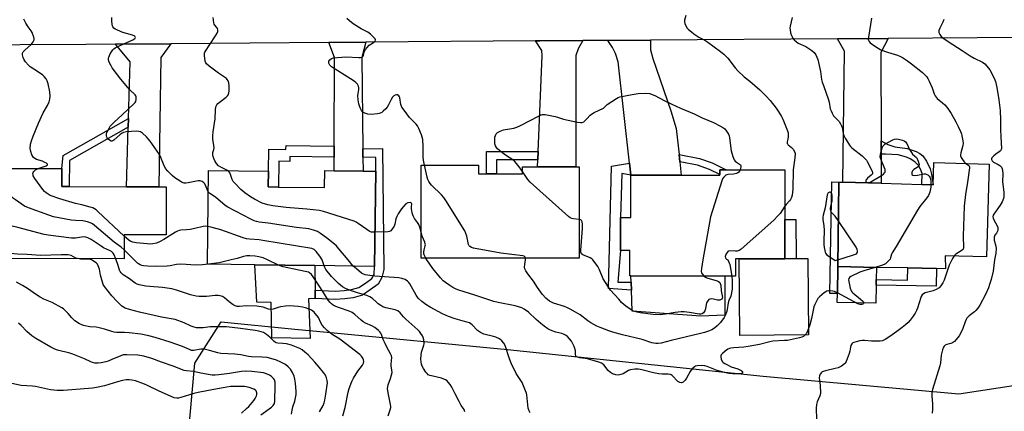
# Model space of a CAD drawing. Units: inches. Extents: x 1303761 to 1309761, y 501450 to 505450.
# Drawn here: x 1306714 to 1307187, y 503927 to 504115 of the extents above; entities that cross this region are included whole.
import ezdxf

# ---------------------------------------------------------------- set-up
doc = ezdxf.new("R2010")
doc.units = ezdxf.units.IN
doc.header["$MEASUREMENT"] = 0
for name, color, linetype in [('BLDG-Footprint', 5, 'Continuous'), ('CULTRL-Pad', 6, 'Continuous'), ('NTRL-Trees', 3, 'Continuous'), ('TRANS-Driveway', 251, 'Continuous'), ('TRANS-Non Street Sidewalk', 7, 'Continuous'), ('TRANS-Road', 130, 'Continuous'), ('Undefined', 1, 'Continuous')]:
    doc.layers.add(name, color=color, linetype=linetype)

msp = doc.modelspace()

# ---------------------------------------------------------------- linework, layer by layer
at = {"layer": 'BLDG-Footprint'}
for points, elevation in [([(1306784.45, 504035.12), (1306784.39, 504011.97), (1306764.32, 504012.03), (1306764.29, 504000.52), (1306704.26, 504000.69), (1306704.38, 504044.01), (1306734.28, 504043.93), (1306734.26, 504035.26), (1306737.76, 504035.25), (1306765.35, 504035.17), (1306780.89, 504035.13)], 374.97), ([(1306838.41, 504035.04), (1306860.63, 504034.76), (1306860.74, 504042.96), (1306865.27, 504042.9), (1306879.1, 504042.72), (1306885.24, 504042.64), (1306884.66, 503996.88), (1306855.87, 503997.25), (1306827.02, 503997.62), (1306804.27, 503997.91), (1306804.84, 504043.06), (1306833.59, 504042.7), (1306833.5, 504035.1)], 379.64), ([(1306934.58, 504045.51), (1306934.58, 504041.44), (1306938.45, 504041.44), (1306943.25, 504041.44), (1306955.8, 504041.45), (1306955.8, 504044.7), (1306963.05, 504044.7), (1306981.44, 504044.71), (1306983.03, 504044.71), (1306983.04, 504000.86), (1306906.99, 504000.84), (1306906.98, 504045.51)], 383.06), ([(1307081.95, 504043.25), (1307081.88, 504000.58), (1307081.88, 504000.5), (1307071.92, 504000.51), (1307058.15, 504000.53), (1307058.14, 503992.18), (1307053.03, 503992.18), (1307007.94, 503992.26), (1307007.35, 503992.26), (1307007.37, 504004.57), (1307002.83, 504004.58), (1307002.85, 504020.39), (1307007.8, 504020.39), (1307007.83, 504040.75), (1307032.02, 504040.71), (1307050.65, 504040.68), (1307050.65, 504041.05), (1307050.65, 504043.3), (1307053.76, 504043.3)], 384.15), ([(1307180.23, 504046.1), (1307178.97, 504001.45), (1307159.07, 504002.02), (1307159.15, 503995.77), (1307154.81, 503995.85), (1307141.09, 503996.11), (1307126.02, 503996.4), (1307107.43, 503996.75), (1307107.84, 504037.43), (1307109.78, 504037.38), (1307128.29, 504036.85), (1307147.74, 504036.3), (1307153.26, 504036.14), (1307153.56, 504046.85)], 379.09)]:
    msp.add_lwpolyline(points, close=True, dxfattribs=dict(at, elevation=elevation))
at = {"layer": 'CULTRL-Pad'}
for points in [[(1307093.02, 504000.65), (1307093.26, 503963.94), (1307060.27, 503963.72), (1307060.03, 504000.43), (1307071.92, 504000.51), (1307081.88, 504000.5), (1307081.88, 504000.58), (1307087.45, 504000.62)], [(1306852.86, 503981.3), (1306853.63, 503962.12), (1306835.2, 503962.48), (1306834.92, 503979.44), (1306828.08, 503979.63), (1306827.01, 503997.62), (1306855.87, 503997.25), (1306856.07, 503985.47), (1306856.13, 503981.43)], [(1307125.86, 503987.84), (1307125.69, 503979.23), (1307107.11, 503979.58), (1307107.18, 503983.8), (1307107.43, 503996.75), (1307126.02, 503996.4), (1307125.91, 503990.6)], [(1307053.07, 503973.48), (1307041.47, 503972.98), (1307008.46, 503975.29), (1307008.15, 503985.46), (1307008.03, 503989.3), (1307007.94, 503992.26), (1307053.02, 503992.18)]]:
    msp.add_lwpolyline(points, close=True, dxfattribs=at)
at = {"layer": 'NTRL-Trees'}
msp.add_lwpolyline([(1307248.99, 503887.37), (1307181.49, 503886.09), (1307128.97, 503885.11), (1307069.3, 503884), (1307003.65, 503882.77), (1306955.41, 503881.87), (1306808.7, 503881.15), (1306793.65, 503898.49), (1306798.3, 503950.39), (1306810.85, 503970.15), (1306846.34, 503966.76), (1306861.84, 503965.27), (1306948.53, 503956.98), (1307071.52, 503944.02), (1307165.66, 503935.61), (1307212.81, 503942.85)], dxfattribs=at)
at = {"layer": 'TRANS-Driveway'}
for points in [[(1306878.99, 504053.47), (1306879.03, 504049.37), (1306879.1, 504042.72), (1306865.27, 504042.9), (1306865.29, 504049.41), (1306865.3, 504054.68), (1306865.45, 504097.36), (1306862.65, 504104.53), (1306880.44, 504104.67), (1306878.52, 504097.38)], [(1306963.19, 504048.08), (1306963.36, 504052.08), (1306965.3, 504098.06), (1306965.07, 504100.65), (1306962.02, 504105.3), (1306964.16, 504105.31), (1306984.73, 504105.46), (1306982.48, 504101.52), (1306981.35, 504098.32), (1306981.44, 504044.71), (1306963.05, 504044.7)], [(1307031.05, 504050.66), (1307031.39, 504047.15), (1307032.02, 504040.71), (1307007.83, 504040.75), (1307007.2, 504046.46), (1307001.79, 504095.29), (1307000.47, 504099.21), (1306999.14, 504102.06), (1306996.86, 504105.54), (1307017.38, 504105.68), (1307017.35, 504101), (1307018.4, 504096.8), (1307027.12, 504071.61), (1307029.62, 504063.22), (1307030.39, 504057.53)], [(1307128.25, 504057.3), (1307128.26, 504050.85), (1307128.29, 504036.85), (1307109.78, 504037.38), (1307110.56, 504100.35), (1307107.27, 504106.31), (1307131.54, 504106.47), (1307128.16, 504099.77)], [(1306766.2, 504063.86), (1306766.32, 504068), (1306767.13, 504095.23), (1306760.08, 504103.73), (1306786.62, 504103.94), (1306781.88, 504097.27), (1306780.89, 504035.13), (1306765.35, 504035.17)]]:
    msp.add_lwpolyline(points, close=True, dxfattribs=at)
at = {"layer": 'TRANS-Non Street Sidewalk'}
for points in [[(1306766.2, 504063.86), (1306737.98, 504047.82), (1306737.76, 504035.25), (1306734.26, 504035.26), (1306734.28, 504043.93), (1306734.92, 504050.13), (1306766.32, 504068)], [(1307128.26, 504050.85), (1307128.25, 504057.3), (1307131.46, 504055.42), (1307134.81, 504054.36), (1307140.78, 504053.48), (1307145.07, 504052.14), (1307146.78, 504051.21), (1307148.32, 504050.06), (1307150.07, 504047.53), (1307151.82, 504043.78), (1307152.47, 504041.27), (1307153.26, 504036.14), (1307147.74, 504036.3), (1307147.91, 504041.54), (1307147.12, 504043.68), (1307146.27, 504045.37), (1307144.44, 504047.14), (1307142.25, 504048.61), (1307140.48, 504049.38), (1307136.43, 504050.44), (1307130.36, 504050.84)], [(1306865.3, 504054.68), (1306865.29, 504049.41), (1306843.91, 504049.68), (1306843.88, 504047.35), (1306838.57, 504047.42), (1306838.41, 504035.04), (1306833.5, 504035.1), (1306833.6, 504042.7), (1306833.73, 504053.17), (1306842.06, 504053.07), (1306842.08, 504054.98)], [(1306879.03, 504049.37), (1306878.99, 504053.47), (1306888.43, 504053.57), (1306889.05, 503995.33), (1306888.22, 503991.55), (1306886.42, 503988.36), (1306882.61, 503985.54), (1306878.8, 503983.08), (1306874.41, 503981.81), (1306870.38, 503981.24), (1306865.76, 503980.92), (1306856.13, 503981.43), (1306856.07, 503985.47), (1306865.72, 503984.95), (1306869.96, 503985.25), (1306873.57, 503985.75), (1306877.11, 503986.78), (1306880.32, 503988.86), (1306883.34, 503991.09), (1306884.42, 503993), (1306884.66, 503996.88), (1306885.24, 504042.64), (1306885.33, 504049.29)], [(1306963.19, 504048.08), (1306943.25, 504048.08), (1306943.25, 504041.44), (1306938.45, 504041.44), (1306938.44, 504052.08), (1306963.36, 504052.08)], [(1307031.39, 504047.15), (1307031.05, 504050.66), (1307040.85, 504048.8), (1307047.04, 504046.59), (1307053.76, 504043.3), (1307050.65, 504043.3), (1307050.65, 504041.05), (1307045.72, 504043.47), (1307039.96, 504045.52)], [(1307007.83, 504040.75), (1307003.48, 504041.54), (1307002.85, 504020.39), (1307002.83, 504004.58), (1307001.64, 503989.31), (1307008.03, 503989.3), (1307008.15, 503985.46), (1306997.15, 503986.18), (1306998.64, 504045.13), (1307007.2, 504046.46)], [(1307107.43, 503996.75), (1307107.18, 503983.8), (1307103.5, 503983.87), (1307104.52, 504037.5), (1307107.84, 504037.43)], [(1307087.45, 504000.62), (1307081.88, 504000.58), (1307081.91, 504019.41), (1307087.18, 504019.4)], [(1307154.81, 503995.85), (1307154.65, 503987.3), (1307125.86, 503987.84), (1307125.91, 503990.6), (1307140.98, 503990.31), (1307141.09, 503996.11)]]:
    msp.add_lwpolyline(points, close=True, dxfattribs=at)
at = {"layer": 'TRANS-Road'}
msp.add_lwpolyline([(1307205.63, 504106.95), (1307174.36, 504106.77), (1307131.54, 504106.47), (1307107.27, 504106.31), (1307017.38, 504105.68), (1306996.86, 504105.54), (1306984.73, 504105.46), (1306964.16, 504105.31), (1306962.02, 504105.3), (1306880.44, 504104.67), (1306862.65, 504104.53), (1306786.62, 504103.94), (1306760.08, 504103.73), (1306745.82, 504103.62), (1306682.33, 504103.18), (1306661.45, 504103.03), (1306576.99, 504102.44), (1306554.32, 504102.28), (1306517.52, 504102.03), (1306466.54, 504101.1), (1306445.88, 504100.72), (1306361.69, 504099.19), (1306362.76, 504124.88)], dxfattribs=at)
at = {"layer": 'Undefined'}
for p, q in [((1306760.43, 504000, 372), (1306760.25, 504000.53, 372)), ((1306838.41, 503997.47, 374), (1306833.22, 504000, 374)), ((1306860.38, 503997.19, 376), (1306859.46, 504000, 376)), ((1306874.37, 503997.02, 378), (1306871.89, 504000, 378)), ((1306909.78, 504000, 380), (1306909.31, 504000.84, 380)), ((1306957.2, 504000, 382), (1306957.23, 504000.85, 382)), ((1307107.14, 504000, 380), (1307107.47, 504000.1, 380))]:
    msp.add_line(p, q, dxfattribs=at)
for points, elevation in [([(1306722.83, 504043.96), (1306726.75, 504045.28), (1306727.3, 504045.6), (1306727.39, 504045.73), (1306727.37, 504046.01), (1306726.91, 504046.47), (1306726.18, 504046.89), (1306724.95, 504047.42), (1306722.16, 504048.32), (1306721.24, 504048.82), (1306720.65, 504049.31), (1306719.9, 504050.48), (1306719.3, 504052.09), (1306719.12, 504053.55), (1306719.27, 504055.6), (1306719.71, 504057.29), (1306720.45, 504059.5), (1306723, 504065.8), (1306725.27, 504070.67), (1306727.36, 504074.16), (1306728.2, 504075.93), (1306728.58, 504077.27), (1306728.64, 504078.72), (1306728.47, 504080.74), (1306727.68, 504084.68), (1306727.27, 504086.04), (1306726.7, 504087.05), (1306725.84, 504088.23), (1306725.02, 504089.06), (1306720.75, 504091.71), (1306719.11, 504092.84), (1306718.26, 504093.57), (1306716.85, 504095.27), (1306716.18, 504096.25), (1306715.73, 504097.28), (1306715.4, 504098.63), (1306715.38, 504099.4), (1306715.66, 504100.08), (1306716.41, 504100.88), (1306719.46, 504103.57), (1306720.49, 504104.85), (1306720.92, 504105.77), (1306720.93, 504106.3), (1306720.77, 504107.12), (1306719.97, 504109.34), (1306719.55, 504110.06), (1306718.07, 504112.08), (1306716.99, 504113.87), (1306716.01, 504115.7)], 376), ([(1306804.71, 504032.72), (1306804.32, 504033.45), (1306803.57, 504035.49), (1306803.08, 504036.49), (1306802.59, 504037.11), (1306801.77, 504037.67), (1306800.79, 504037.94), (1306799.76, 504038), (1306798.95, 504037.89), (1306795.09, 504037.04), (1306793.97, 504036.9), (1306793.16, 504036.96), (1306792.15, 504037.29), (1306791.19, 504037.81), (1306788.66, 504039.52), (1306787.34, 504040.55), (1306785.28, 504042.58), (1306784.2, 504043.92), (1306783.09, 504045.95), (1306781.9, 504049.3), (1306781.2, 504050.75), (1306776.75, 504057.1), (1306775.83, 504058.27), (1306775.02, 504059.12), (1306773.08, 504060.92), (1306772.16, 504061.57), (1306771.37, 504061.8), (1306770.21, 504061.82), (1306765.43, 504061.51), (1306763.99, 504061.26), (1306763.26, 504060.92), (1306762.35, 504060.32), (1306759.27, 504057.51), (1306758.82, 504057.21), (1306758.36, 504057.07), (1306757.92, 504057.15), (1306757.25, 504057.51), (1306756.61, 504058.02), (1306756.08, 504058.62), (1306755.86, 504059.08), (1306755.78, 504059.59), (1306755.78, 504060.39), (1306755.92, 504061.19), (1306756.64, 504062.77), (1306757.56, 504064.25), (1306758.43, 504065.31), (1306759.38, 504066.29), (1306763.3, 504069.71), (1306768.96, 504075.09), (1306769.54, 504075.75), (1306769.84, 504076.23), (1306770.09, 504077.31), (1306770.02, 504078.41), (1306769.82, 504078.9), (1306769.5, 504079.35), (1306767.02, 504081.84), (1306766.06, 504082.93), (1306762.72, 504086.93), (1306758.51, 504092.27), (1306757.95, 504093.26), (1306757.21, 504094.81), (1306756.9, 504095.59), (1306756.7, 504096.37), (1306756.71, 504096.89), (1306756.85, 504097.42), (1306757.57, 504099.01), (1306758.43, 504100.55), (1306758.77, 504101), (1306759.3, 504101.51), (1306759.91, 504101.93), (1306760.93, 504102.47), (1306768.49, 504105.84), (1306769.4, 504106.42), (1306769.55, 504106.59), (1306769.67, 504106.93), (1306769.58, 504107.26), (1306769.32, 504107.55), (1306768.28, 504108.13), (1306763.58, 504109.41), (1306762.52, 504109.81), (1306760.72, 504110.63), (1306759.98, 504111.02), (1306759.33, 504111.48), (1306758.84, 504112.02), (1306758.61, 504112.48), (1306758.44, 504113.31), (1306758.33, 504114.8), (1306758.26, 504116.59)], 378), ([(1306813.89, 504042.95), (1306810.65, 504044.52), (1306809.59, 504045.22), (1306808.68, 504046.36), (1306807.9, 504047.64), (1306807.39, 504048.7), (1306807, 504049.76), (1306806.84, 504050.58), (1306806.94, 504051.56), (1306807.38, 504053.06), (1306807.5, 504053.84), (1306807.42, 504054.97), (1306806.93, 504058.12), (1306806.9, 504059.57), (1306807.08, 504061.61), (1306808.02, 504067.82), (1306808.19, 504072.15), (1306808.38, 504073.53), (1306808.79, 504074.5), (1306809.3, 504075.15), (1306813.24, 504078.21), (1306813.86, 504078.82), (1306814.34, 504079.51), (1306814.63, 504080.28), (1306814.72, 504081.11), (1306814.67, 504083.74), (1306814.55, 504085.17), (1306814.22, 504086.17), (1306813.78, 504086.78), (1306813.38, 504087.16), (1306809.65, 504089.75), (1306805.16, 504093.18), (1306803.84, 504094.32), (1306803.51, 504094.76), (1306803.24, 504095.51), (1306802.9, 504098.32), (1306802.93, 504099.42), (1306803.07, 504099.94), (1306803.32, 504100.44), (1306805.5, 504103.54), (1306808.24, 504107.8), (1306809, 504109.06), (1306809.32, 504109.82), (1306809.36, 504110.57), (1306809.15, 504111.27), (1306808.88, 504111.71), (1306807.83, 504112.92), (1306807.57, 504113.4), (1306807.4, 504113.94), (1306807.01, 504116.59)], 380), ([(1306908.71, 504045.51), (1306908.24, 504047.97), (1306908.05, 504049.43), (1306907.98, 504054.59), (1306907.8, 504057.84), (1306907.6, 504058.99), (1306907.23, 504060.11), (1306906.01, 504063.13), (1306905.34, 504064.43), (1306904.58, 504065.33), (1306902.22, 504067.61), (1306901.43, 504068.46), (1306898.81, 504071.97), (1306897.84, 504073.42), (1306897.59, 504073.93), (1306897.34, 504074.73), (1306896.77, 504077.95), (1306896.58, 504078.41), (1306896.28, 504078.84), (1306895.71, 504079.31), (1306895.27, 504079.43), (1306894.55, 504079.27), (1306893.87, 504078.84), (1306893.3, 504078.17), (1306892.63, 504077.16), (1306891.36, 504074.49), (1306890.76, 504073.51), (1306890, 504072.67), (1306888.75, 504071.48), (1306888.1, 504070.93), (1306887.4, 504070.5), (1306886.86, 504070.31), (1306886, 504070.16), (1306883.02, 504069.91), (1306881.39, 504070.03), (1306880.05, 504070.47), (1306878.86, 504071.18), (1306878.33, 504071.82), (1306877.72, 504073.14), (1306877.05, 504075.1), (1306876.74, 504076.99), (1306876.62, 504078.87), (1306876.7, 504080), (1306877.02, 504081.96), (1306877.06, 504082.78), (1306876.89, 504083.52), (1306876.39, 504084.42), (1306875.69, 504085.22), (1306874.77, 504085.91), (1306863.96, 504092.87), (1306863.15, 504093.63), (1306862.73, 504094.6), (1306862.66, 504095.11), (1306862.71, 504095.6), (1306863.08, 504096.22), (1306863.89, 504096.85), (1306864.97, 504097.15), (1306870.76, 504097.7), (1306877.08, 504097.33), (1306877.93, 504097.35), (1306878.68, 504097.51), (1306878.89, 504097.62), (1306879.21, 504097.97), (1306879.39, 504098.41), (1306879.73, 504099.95), (1306879.93, 504100.47), (1306880.36, 504101.22), (1306881.05, 504102.16), (1306882.07, 504103.17), (1306884.17, 504104.52), (1306884.89, 504105.2), (1306885.13, 504105.74), (1306884.89, 504106.34), (1306884.15, 504107.16), (1306882.63, 504108.56), (1306881.46, 504109.43), (1306878.13, 504111.06), (1306874.35, 504113.46), (1306872.6, 504114.92), (1306871.39, 504116.08)], 382), ([(1307034.27, 504117.52), (1307033.75, 504115.24), (1307033.71, 504114.42), (1307033.82, 504113.61), (1307034.26, 504112.57), (1307035.03, 504111.36), (1307035.64, 504110.74), (1307036.98, 504109.62), (1307038.14, 504108.74), (1307040.58, 504107.16), (1307043.46, 504105.6), (1307044.95, 504104.67), (1307051.05, 504100.26), (1307052.61, 504098.98), (1307054.49, 504097), (1307058.05, 504092.35), (1307059.39, 504090.85), (1307062.36, 504088.03), (1307065.07, 504085.88), (1307069.96, 504081.72), (1307072.75, 504078.9), (1307074.86, 504076.56), (1307077.79, 504072.99), (1307078.78, 504071.54), (1307080.26, 504068.93), (1307080.92, 504067.61), (1307082.62, 504063.59), (1307083.26, 504061.98), (1307083.49, 504061.15), (1307083.57, 504060.33), (1307083.56, 504059.21), (1307083.42, 504058.11), (1307083.09, 504056.76), (1307083.12, 504056.03), (1307083.3, 504055.62), (1307083.58, 504055.25), (1307085.18, 504054.07), (1307085.93, 504053.3), (1307086.61, 504052.17), (1307086.77, 504051.68), (1307086.84, 504051.14), (1307086.7, 504049.14), (1307085.9, 504043.33), (1307085.81, 504034.08), (1307085.51, 504031.11), (1307085.19, 504030.01), (1307084.66, 504029.07), (1307084.15, 504028.39), (1307082.58, 504026.64), (1307081.92, 504025.76)], 382), ([(1307085.48, 504116.56), (1307084.46, 504112.31), (1307084.37, 504111.45), (1307084.42, 504110.61), (1307084.68, 504109.22), (1307085.06, 504107.86), (1307085.73, 504106.59), (1307086.44, 504105.74), (1307087.48, 504104.86), (1307088.38, 504104.23), (1307091.95, 504102.53), (1307094.98, 504100.69), (1307096.06, 504099.78), (1307096.8, 504098.58), (1307097.73, 504096.41), (1307098.15, 504094.98), (1307099.05, 504090.6), (1307099.63, 504086.8), (1307099.93, 504085.49), (1307100.44, 504083.89), (1307102.94, 504076.96), (1307103.22, 504075.82), (1307103.8, 504072.71), (1307104.17, 504071.61), (1307104.63, 504070.54), (1307105.36, 504069.3), (1307107.98, 504066.51), (1307108.77, 504065.37), (1307109.23, 504064.41), (1307109.48, 504063.63), (1307109.94, 504060.85), (1307110.25, 504059.77), (1307110.94, 504058.47), (1307112.98, 504055.19), (1307113.52, 504054.5), (1307114.15, 504053.88), (1307119.11, 504050.03), (1307120.63, 504048.67), (1307121.15, 504047.98), (1307121.59, 504047.24), (1307123.96, 504042.58), (1307124.13, 504041.86), (1307124.04, 504041.42), (1307123.4, 504040.66), (1307121.66, 504039.23), (1307121.13, 504038.7), (1307120.9, 504038.3), (1307120.82, 504037.88), (1307120.99, 504037.36), (1307121.28, 504037.15), (1307121.83, 504037.05), (1307122.46, 504037.16), (1307123.26, 504037.49), (1307128.46, 504040.5), (1307129.36, 504041.2), (1307129.89, 504041.79), (1307130.11, 504042.23), (1307130.2, 504042.7), (1307130.11, 504043.48), (1307129.72, 504044.57), (1307128.19, 504048.1), (1307127.81, 504049.47), (1307127.95, 504050.85), (1307128.73, 504053.91), (1307129.2, 504054.88), (1307130.03, 504055.6), (1307133.85, 504057.75), (1307134.63, 504058.09), (1307135.43, 504058.24), (1307136.55, 504058.09), (1307138.52, 504057.55), (1307139.33, 504057.25), (1307140, 504056.82), (1307140.61, 504056), (1307141.92, 504053.13), (1307142.77, 504051.58), (1307143.31, 504050.9), (1307145.18, 504049.18), (1307145.76, 504048.28), (1307146.09, 504047.46), (1307146.41, 504046.33), (1307146.48, 504045.8), (1307146.42, 504045.3), (1307146.18, 504044.9), (1307145.62, 504044.38), (1307143.91, 504043.39), (1307143.35, 504042.9), (1307143.1, 504042.45), (1307142.97, 504041.96), (1307142.95, 504041.47), (1307143.07, 504041.05), (1307143.43, 504040.75), (1307144.35, 504040.6), (1307145.65, 504040.75), (1307148.74, 504041.37), (1307149.54, 504041.38), (1307150.27, 504041.13), (1307150.69, 504040.83), (1307151.25, 504040.28), (1307151.82, 504039.41), (1307152.08, 504038.28), (1307152.17, 504036.17)], 380), ([(1307123.67, 504116.28), (1307122.08, 504107.1), (1307122.06, 504105.99), (1307122.4, 504105.01), (1307122.89, 504104.37), (1307123.55, 504103.83), (1307126.75, 504101.8), (1307128.01, 504101.08), (1307131.3, 504099.85), (1307136.17, 504098.36), (1307137.53, 504097.8), (1307138.54, 504097.25), (1307140.96, 504095.71), (1307142.83, 504094.35), (1307148.06, 504090.09), (1307149.6, 504088.7), (1307150.17, 504088.08), (1307150.75, 504087.24), (1307151.39, 504085.95), (1307152.72, 504082.74), (1307153.72, 504079.81), (1307154.18, 504078.83), (1307154.62, 504078.21), (1307155.2, 504077.6), (1307157.75, 504075.53), (1307158.81, 504074.54), (1307159.8, 504073.5), (1307160.67, 504072.36), (1307161.91, 504070.43), (1307164.12, 504066.39), (1307165.32, 504064.09), (1307166.42, 504061.75), (1307166.84, 504060.68), (1307167.11, 504059.57), (1307167.52, 504057.31), (1307167.64, 504055.91), (1307167.53, 504055.06), (1307166.53, 504051.41), (1307166.42, 504050.58), (1307166.44, 504050.05), (1307166.73, 504049.27), (1307167.34, 504048.27), (1307168.23, 504047.1), (1307168.98, 504046.42)], 378), ([(1307158.46, 504115.65), (1307157.87, 504114.32), (1307156.39, 504111.43), (1307156, 504110.36), (1307155.94, 504109.82), (1307156.02, 504109.3), (1307156.44, 504108.3), (1307157.16, 504107.44), (1307158.57, 504106.37), (1307162.72, 504103.5), (1307167.19, 504100.69), (1307171, 504098.12), (1307172.94, 504096.98), (1307176.99, 504095.02), (1307178.05, 504094.28), (1307179.02, 504093.2), (1307180.43, 504091.31), (1307182.47, 504087.7), (1307182.96, 504086.64), (1307183.22, 504085.84), (1307183.94, 504082.84), (1307184.88, 504077.01), (1307185.4, 504071.83), (1307185.6, 504067.2), (1307185.62, 504062.67), (1307185.73, 504059.1), (1307186.07, 504053.53), (1307185.98, 504053.01), (1307185.66, 504052.44), (1307185.04, 504051.9), (1307183.31, 504050.81), (1307182.39, 504050.07), (1307181.49, 504049), (1307181.32, 504048.55), (1307181.32, 504048.33), (1307181.56, 504047.69), (1307182.22, 504047.01), (1307182.94, 504046.59), (1307184.5, 504045.88), (1307185.3, 504045.33), (1307186.03, 504044.54), (1307186.39, 504043.82), (1307186.57, 504042.98), (1307186.68, 504041.5), (1307186.56, 504037.6), (1307187.19, 504032.64), (1307187.29, 504031.19), (1307187.22, 504030.33), (1307187.06, 504029.48), (1307186.38, 504027.88), (1307185.49, 504026.39), (1307182.7, 504022.39), (1307182.18, 504021.43), (1307182, 504020.77), (1307182.03, 504020.1), (1307182.21, 504019.59), (1307184.11, 504016.05), (1307184.28, 504015.51), (1307184.38, 504014.69), (1307184.32, 504014.15), (1307184.07, 504013.47), (1307183.68, 504012.85), (1307182.91, 504011.89), (1307182.69, 504011.44), (1307182.59, 504010.92), (1307182.64, 504009.54), (1307183.41, 504006.54), (1307183.53, 504005.45), (1307183.33, 504003.23), (1307182.67, 504000)], 376), ([(1306996.53, 504074.74), (1307001.01, 504077.67), (1307001.79, 504078.06), (1307002.63, 504078.33), (1307008.49, 504079.52), (1307011.34, 504080.01), (1307014.92, 504080.09), (1307016.98, 504079.94), (1307018.1, 504079.58), (1307019.45, 504078.97), (1307023.86, 504076.63), (1307027.66, 504074.93), (1307031.7, 504072.91), (1307038.26, 504070.16), (1307042.16, 504068.35), (1307047.56, 504066), (1307050.65, 504064.5), (1307052.16, 504063.7), (1307053.05, 504063.02), (1307053.93, 504061.89), (1307054.8, 504060.41), (1307055.08, 504059.59), (1307055.26, 504058.74), (1307056.2, 504052.36), (1307056.96, 504049.79), (1307057.59, 504048.14), (1307058.04, 504047.44), (1307058.62, 504046.95), (1307060.17, 504046.08), (1307060.64, 504045.64), (1307060.77, 504045.21), (1307060.77, 504044.7), (1307060.5, 504043.29)], 384), ([(1306955.8, 504042.51), (1306953.73, 504045.35), (1306952, 504047.4), (1306951.09, 504048.11), (1306947.68, 504050.39), (1306944.89, 504052.43), (1306943.79, 504053.34), (1306943.26, 504053.99), (1306942.87, 504054.77), (1306942.51, 504055.88), (1306942.41, 504056.73), (1306942.42, 504057.59), (1306942.56, 504059.02), (1306942.76, 504059.85), (1306943.11, 504060.6), (1306943.77, 504061.3), (1306945.02, 504061.95), (1306946.66, 504062.52), (1306951.59, 504063.37), (1306953, 504063.75), (1306954.87, 504064.64), (1306963.75, 504069.34), (1306964.52, 504069.71), (1306965.31, 504069.95), (1306965.86, 504069.98), (1306966.71, 504069.89), (1306971.56, 504068.96), (1306972.68, 504068.68), (1306975.56, 504067.69), (1306982.26, 504066.27), (1306983.7, 504066.04), (1306984.51, 504066.09), (1306985.21, 504066.44), (1306985.87, 504066.97), (1306986.7, 504067.76), (1306988.32, 504069.53), (1306988.98, 504070.13), (1306990.18, 504070.84), (1306994.69, 504073.01), (1306995.58, 504073.72), (1306996.53, 504074.74)], 384), ([(1306764.32, 504011.45), (1306751.65, 504023.32), (1306750.75, 504024.11), (1306750.03, 504024.61), (1306749.25, 504024.96), (1306747.85, 504025.4), (1306743.88, 504026.5), (1306740.77, 504027.18), (1306733.38, 504029.36), (1306728.73, 504031.02), (1306727.71, 504031.53), (1306726.78, 504032.2), (1306725.92, 504032.96), (1306725.16, 504033.87), (1306721.26, 504039.14), (1306720.56, 504040.41), (1306720.42, 504040.94), (1306720.41, 504041.46), (1306720.56, 504041.97), (1306720.83, 504042.45), (1306721.57, 504043.3), (1306722.83, 504043.96)], 376), ([(1306884.87, 504013.35), (1306883.19, 504013.4), (1306882.64, 504013.52), (1306882.11, 504013.74), (1306880.87, 504014.54), (1306876.75, 504017.53), (1306875.82, 504018.11), (1306874.92, 504018.54), (1306860.15, 504023.3), (1306858.1, 504023.71), (1306852.14, 504024.42), (1306842.11, 504025.21), (1306835.77, 504025.92), (1306833.28, 504026.42), (1306830.6, 504027.34), (1306826.99, 504029.16), (1306824.97, 504030.27), (1306822.24, 504032.29), (1306820.4, 504033.89), (1306817.44, 504036.83), (1306816.68, 504037.73), (1306816.2, 504038.64), (1306815.39, 504041.05), (1306815.05, 504041.84), (1306814.55, 504042.49), (1306813.89, 504042.95)], 380), ([(1306957.23, 504000.85), (1306957.11, 504001.27), (1306956.8, 504001.64), (1306956.55, 504001.8), (1306956.01, 504001.97), (1306945.44, 504003.27), (1306932.25, 504005.69), (1306931.21, 504005.98), (1306930.39, 504006.43), (1306930.07, 504006.79), (1306929.78, 504007.4), (1306929.58, 504008.19), (1306929.05, 504011.41), (1306928.58, 504012.74), (1306927.99, 504014.02), (1306918.97, 504028.5), (1306917.97, 504029.99), (1306916.86, 504031.32), (1306912.06, 504035.88), (1306911.32, 504036.75), (1306910.73, 504037.71), (1306910.23, 504038.73), (1306909.89, 504039.81), (1306908.71, 504045.51)], 382), ([(1307060.5, 504043.29), (1307060.2, 504042.58), (1307059.86, 504042.18), (1307059.4, 504041.88), (1307058.61, 504041.53), (1307057.23, 504041.22), (1307054.59, 504041.06), (1307054.09, 504040.96), (1307053.63, 504040.75), (1307053.01, 504040.27), (1307052.45, 504039.68), (1307051.99, 504039.02), (1307051.73, 504038.49), (1307046.15, 504020.65), (1307042.55, 504000)], 384), ([(1307168.98, 504046.42), (1307170.38, 504045.34), (1307170.65, 504044.81), (1307170.68, 504044.32), (1307169.78, 504037.31), (1307168.8, 504031.38), (1307168.14, 504025.78), (1307167.6, 504011.48), (1307167.63, 504010.04), (1307167.9, 504007.42), (1307167.89, 504005.97), (1307167.68, 504005.21), (1307167.36, 504004.81), (1307166.72, 504004.31), (1307164.08, 504002.67), (1307163.28, 504001.9)], 378), ([(1306764.3, 504004.83), (1306762.82, 504006.14), (1306759.47, 504008.5), (1306749.98, 504016.56), (1306749.06, 504017.28), (1306748.3, 504017.71), (1306746.63, 504018.25), (1306744.32, 504018.79), (1306740.79, 504018.93), (1306738.79, 504019.15), (1306730.33, 504020.72), (1306728.06, 504021.46), (1306718.2, 504025.03), (1306716.3, 504025.86), (1306711.94, 504028.84), (1306711.02, 504029.57), (1306710.13, 504030.5), (1306708.93, 504032.14), (1306706.06, 504036.43), (1306705.3, 504037.7), (1306704.37, 504039.59)], 374), ([(1306983.04, 504019.42), (1306980.38, 504019.67), (1306979.52, 504019.84), (1306978.75, 504020.2), (1306977.83, 504020.92), (1306959.45, 504037.35), (1306958.32, 504038.73), (1306955.8, 504042.51)], 384), ([(1307152.17, 504036.17), (1307152.06, 504035), (1307151.64, 504032.64), (1307151.39, 504031.79), (1307151.02, 504030.99), (1307150.21, 504029.78), (1307146.92, 504025.65), (1307145.76, 504023.93), (1307135.4, 504006.38), (1307133.54, 504003.43), (1307133.25, 504002.78), (1307132.75, 504000.97), (1307132.5, 504000.42), (1307132.19, 504000)], 380), ([(1306871.89, 504000), (1306867.52, 504005.34), (1306866.13, 504006.86), (1306861.58, 504010.63), (1306858.67, 504012.67), (1306857.17, 504013.59), (1306855.25, 504014.31), (1306852.99, 504014.94), (1306847.18, 504015.6), (1306833.48, 504017.63), (1306829.22, 504018.19), (1306827.82, 504018.46), (1306826.72, 504018.79), (1306825.1, 504019.54), (1306814.02, 504025.29), (1306812.84, 504026.17), (1306808.17, 504030.19), (1306805.37, 504031.96), (1306804.71, 504032.72)], 378), ([(1307104.03, 504025.77), (1307104.42, 504026.89), (1307104.7, 504028.27), (1307104.75, 504029.51), (1307104.69, 504030.98), (1307104.54, 504031.78), (1307104.32, 504032.2), (1307103.99, 504032.45), (1307103.37, 504032.56), (1307103.07, 504032.48), (1307102.81, 504032.27), (1307102.57, 504031.89), (1307102.32, 504031.2), (1307101.93, 504029.26), (1307101.29, 504025.06), (1307100.33, 504021.43), (1307100.19, 504020.58), (1307100.25, 504019.48), (1307100.71, 504016.39), (1307100.86, 504014.32), (1307100.86, 504013.15), (1307100.65, 504010.1), (1307100.7, 504007.37), (1307100.86, 504005.99), (1307101.13, 504004.59), (1307101.34, 504003.78), (1307101.67, 504003.04), (1307102.02, 504002.61), (1307102.68, 504002.05), (1307105.63, 504000)], 380), ([(1306906.98, 504013.13), (1306906.52, 504015.19), (1306905.86, 504016.98), (1306905.33, 504017.94), (1306903.82, 504019.98), (1306903.21, 504021.16), (1306902.8, 504022.56), (1306902.4, 504024.58), (1306902.38, 504025.43), (1306902.52, 504026.77), (1306902.47, 504027.14), (1306902.19, 504027.5), (1306901.7, 504027.6), (1306900.7, 504027.41), (1306899.74, 504026.89), (1306898.52, 504025.72), (1306897.63, 504024.55), (1306896.02, 504022.08), (1306895.33, 504020.81), (1306894.94, 504019.74), (1306894.43, 504017.25), (1306894.08, 504016.2), (1306893.35, 504015.02), (1306892.46, 504014), (1306891.79, 504013.61), (1306890.97, 504013.46), (1306884.87, 504013.35)], 380), ([(1307081.92, 504025.76), (1307079.63, 504022.27), (1307078.45, 504020.97), (1307076.58, 504019.1), (1307060.87, 504005.22), (1307059.9, 504004.56), (1307059.01, 504004.27), (1307058.28, 504004.21), (1307055.38, 504004.29), (1307054.87, 504004.2), (1307054.45, 504003.97), (1307054.12, 504003.6), (1307053.72, 504002.91), (1307053.4, 504002.16), (1307053.28, 504001.62), (1307053.38, 504001.04), (1307053.6, 504000.66), (1307053.95, 504000.33), (1307054.52, 504000)], 382), ([(1307107.65, 504018.86), (1307106.18, 504020.97), (1307104.6, 504022.59), (1307104.28, 504023.01), (1307104.07, 504023.56), (1307103.95, 504024.22), (1307103.92, 504024.87), (1307104.03, 504025.77)], 380), ([(1306760.25, 504000.53), (1306759.46, 504002.48), (1306758.97, 504003.19), (1306758.19, 504003.98), (1306757.25, 504004.56), (1306754.39, 504005.87), (1306753.12, 504006.53), (1306748.33, 504009.84), (1306746.85, 504010.67), (1306745.82, 504010.95), (1306744.75, 504011.05), (1306740.8, 504010.52), (1306738.92, 504010.47), (1306727.78, 504011.81), (1306725.75, 504012.19), (1306713.09, 504015.57), (1306709.8, 504016.31), (1306708.25, 504016.84), (1306707.53, 504017.18), (1306706.88, 504017.66), (1306706.33, 504018.32), (1306705.01, 504020.19), (1306704.32, 504020.99)], 372), ([(1306989.58, 504000), (1306989.12, 504000.45), (1306988.27, 504000.96), (1306984.79, 504002.45), (1306984.23, 504002.87), (1306984, 504003.27), (1306983.9, 504003.78), (1306983.89, 504004.63), (1306984.6, 504015.03), (1306984.65, 504017.13), (1306984.5, 504018.27), (1306984.23, 504018.88), (1306983.84, 504019.2), (1306983.04, 504019.42)], 384), ([(1306804.5, 504016.07), (1306803.4, 504016.17), (1306802.24, 504016.09), (1306798.3, 504015.13), (1306795.95, 504014.69), (1306794.18, 504014.45), (1306791.56, 504014.31), (1306790.72, 504014.13), (1306789.92, 504013.84), (1306788.89, 504013.27), (1306783.39, 504009.78), (1306781.6, 504008.8), (1306779.73, 504007.99), (1306778.02, 504007.68), (1306776.85, 504007.62), (1306775.37, 504007.71), (1306770.05, 504008.19), (1306768.37, 504008.48), (1306767.39, 504008.86), (1306766.7, 504009.3), (1306764.32, 504011.45)], 376), ([(1306859.46, 504000), (1306858.39, 504001.8), (1306856.65, 504003.96), (1306855.59, 504004.97), (1306854.54, 504005.44), (1306830.9, 504009.38), (1306829.15, 504009.59), (1306824.53, 504009.95), (1306823.11, 504010.16), (1306821.41, 504010.67), (1306810.76, 504014.48), (1306806.54, 504015.61), (1306804.5, 504016.07)], 376), ([(1307107.47, 504000.1), (1307114.52, 504002.2), (1307115.89, 504002.69), (1307116.35, 504002.96), (1307116.67, 504003.32), (1307116.86, 504003.78), (1307116.92, 504004.29), (1307116.74, 504005.07), (1307116.17, 504006.09), (1307107.65, 504018.86)], 380), ([(1306909.31, 504000.84), (1306908.57, 504002.35), (1306908.42, 504002.91), (1306908.34, 504003.71), (1306908.45, 504004.78), (1306909.03, 504006.7), (1306909.07, 504007.18), (1306909.01, 504007.66), (1306908.75, 504008.45), (1306907.47, 504011.34), (1306906.98, 504013.13)], 380), ([(1306768.99, 504000), (1306766.23, 504002.94), (1306764.3, 504004.83)], 374), ([(1306741.86, 504000.59), (1306741.04, 504000.9), (1306738.73, 504002.08), (1306737.38, 504002.36), (1306733.98, 504002.47), (1306724.25, 504002.11), (1306717.61, 504002.64), (1306712.91, 504002.68), (1306709.43, 504003.02), (1306707.12, 504003.33), (1306705.99, 504003.64), (1306704.27, 504004.3)], 370), ([(1306748.46, 504000), (1306747.92, 504000.24), (1306746.94, 504000.41), (1306743.26, 504000.42), (1306741.86, 504000.59)], 370), ([(1306858.16, 503926.99), (1306859.89, 503929.94), (1306860.38, 503931.19), (1306860.72, 503932.53), (1306861.23, 503935.42), (1306861.98, 503940.9), (1306861.93, 503942.01), (1306861.6, 503943.31), (1306860.99, 503944.52), (1306860.09, 503945.9), (1306858.02, 503948.45), (1306855.94, 503950.81), (1306852.7, 503954.33), (1306851.2, 503955.69), (1306849.79, 503956.75), (1306848.78, 503957.35), (1306846.31, 503958.43), (1306844.69, 503959.04), (1306842.31, 503959.64), (1306840.62, 503959.84), (1306838.16, 503959.98), (1306837.39, 503960.12), (1306836.99, 503960.28), (1306836.16, 503960.92), (1306834.34, 503962.87), (1306832.72, 503964.2), (1306831.21, 503965.02), (1306828.99, 503965.69), (1306827.28, 503966.04), (1306820.17, 503967.08), (1306813.4, 503967.78), (1306806.66, 503967.86), (1306805.63, 503967.78), (1306802.27, 503967.32), (1306800.19, 503967.29), (1306799.02, 503967.4), (1306797.89, 503967.67), (1306796.52, 503968.12), (1306793.08, 503969.7), (1306788.8, 503971.28), (1306782.27, 503972.46), (1306771.7, 503974.82), (1306766.79, 503976.08), (1306764.8, 503976.71), (1306763.87, 503977.2), (1306763.16, 503977.74), (1306760.84, 503979.98), (1306758.32, 503982.72), (1306754.84, 503987.19), (1306754.22, 503988.19), (1306753.81, 503989.27), (1306752.93, 503992.68), (1306752.4, 503995.58), (1306751.8, 503997.17), (1306751.38, 503997.9), (1306750.83, 503998.51), (1306748.46, 504000)], 370), ([(1306869.32, 503925.06), (1306870.54, 503929.06), (1306872.01, 503936.38), (1306872.5, 503938.09), (1306873.77, 503941.45), (1306874.56, 503943.05), (1306876.68, 503946.5), (1306878.82, 503949.35), (1306879.33, 503950.38), (1306879.47, 503951.2), (1306879.41, 503952.01), (1306879.08, 503952.78), (1306878.38, 503953.71), (1306877.5, 503954.49), (1306868.57, 503961.36), (1306867.41, 503962.2), (1306864.28, 503964.2), (1306861.9, 503965.99), (1306860.5, 503967.39), (1306859.4, 503968.67), (1306858.81, 503969.68), (1306857.64, 503972.22), (1306857.05, 503973.12), (1306856.16, 503974.27), (1306855.58, 503974.91), (1306855, 503975.41), (1306854.32, 503975.82), (1306853.28, 503976.28), (1306851.4, 503976.93), (1306850.05, 503977.25), (1306847.87, 503977.55), (1306843.78, 503977.91), (1306841.86, 503977.82), (1306839.36, 503977.47), (1306838.28, 503977.15), (1306835.92, 503976.29), (1306834.78, 503976.09), (1306833.67, 503976.31), (1306831.03, 503977.27), (1306828.01, 503977.76), (1306823.05, 503977.84), (1306819.63, 503977.53), (1306818.65, 503977.57), (1306817.65, 503977.88), (1306816.64, 503978.45), (1306814.71, 503979.79), (1306812.49, 503981.79), (1306811.51, 503982.36), (1306810.46, 503982.76), (1306809.38, 503982.86), (1306807.99, 503982.83), (1306803.83, 503982.4), (1306800.29, 503982.43), (1306798.83, 503982.55), (1306796.17, 503983.25), (1306789.37, 503985.47), (1306787.14, 503986.03), (1306782.62, 503986.78), (1306778.44, 503987.02), (1306774.6, 503987.38), (1306771.54, 503987.97), (1306770.47, 503988.3), (1306769.53, 503988.81), (1306766.89, 503990.92), (1306763.83, 503992.89), (1306762.77, 503993.76), (1306762.36, 503994.34), (1306762.05, 503995), (1306761.36, 503997.32), (1306760.43, 504000)], 372), ([(1306804.74, 503997.9), (1306801.87, 503997.58), (1306798.57, 503997.49), (1306794.12, 503997.81), (1306791.25, 503997.89), (1306789.49, 503997.72), (1306786.3, 503997.11), (1306784.89, 503996.99), (1306780.02, 503996.86), (1306775.45, 503997.01), (1306773.52, 503997.21), (1306772.73, 503997.38), (1306771.93, 503997.67), (1306771.15, 503998.08), (1306770.58, 503998.48), (1306768.99, 504000)], 374), ([(1306815.64, 504000), (1306809.89, 503998.64), (1306804.74, 503997.9)], 374), ([(1306833.22, 504000), (1306831.06, 504000.96), (1306829.02, 504001.53), (1306827.31, 504001.85), (1306824.73, 504001.99), (1306823.29, 504001.9), (1306821.59, 504001.61), (1306818.52, 504000.72), (1306815.64, 504000)], 374), ([(1307125.39, 503996.41), (1307119.93, 503994.75), (1307117.98, 503994.07), (1307113.69, 503991.95), (1307113.02, 503991.48), (1307112.71, 503991.1), (1307112.61, 503990.39), (1307112.71, 503989.59), (1307113.39, 503986.48), (1307113.83, 503985.15), (1307114.12, 503984.68), (1307114.7, 503984.08), (1307118.38, 503981.15), (1307119.44, 503980.21), (1307119.73, 503979.81), (1307119.84, 503979.39), (1307119.73, 503978.98), (1307119.42, 503978.7), (1307118.97, 503978.55), (1307118.18, 503978.52), (1307117.08, 503978.83), (1307107.19, 503984.17), (1307105.86, 503984.79), (1307105.06, 503985), (1307103.7, 503985.11), (1307102.9, 503985.08), (1307102.12, 503984.88), (1307100.88, 503984.11), (1307098.54, 503982.25), (1307097.8, 503981.37), (1307096.95, 503979.88), (1307096.33, 503978.59), (1307095.95, 503977.5), (1307094.69, 503971.8), (1307093.88, 503968.73), (1307093.33, 503967.05), (1307092.69, 503965.4), (1307092.29, 503964.63), (1307091.57, 503963.74), (1307090.91, 503963.21), (1307090.16, 503962.84), (1307089.03, 503962.5), (1307083.14, 503961.31), (1307081.69, 503961.16), (1307076.14, 503960.92), (1307074.75, 503960.64), (1307069.74, 503959.39), (1307064.24, 503958.3), (1307062.27, 503958.06), (1307057.38, 503957.79), (1307056.03, 503957.6), (1307055.25, 503957.4), (1307054.48, 503957.03), (1307053.26, 503956.16), (1307051.88, 503955.02), (1307051.36, 503954.39), (1307051.19, 503953.91), (1307051.18, 503953.38), (1307051.39, 503952.27), (1307051.68, 503951.47), (1307051.96, 503951), (1307052.34, 503950.63), (1307053.05, 503950.16), (1307054.33, 503949.48), (1307056.18, 503948.63), (1307059.27, 503947.6), (1307060.89, 503946.84), (1307061.32, 503946.52), (1307061.64, 503946), (1307061.62, 503945.69), (1307061.41, 503945.45), (1307060.75, 503945.24), (1307059.33, 503945.15), (1307056.79, 503945.19), (1307054.92, 503945.39), (1307052.97, 503945.82), (1307049.36, 503946.8), (1307044.57, 503948.74), (1307043.45, 503949.12), (1307042.02, 503949.25), (1307039.72, 503949.08), (1307038.92, 503948.86), (1307038.44, 503948.59), (1307037.17, 503947.44), (1307036.33, 503946.27), (1307034.67, 503943.18), (1307034.03, 503942.22), (1307033.09, 503941.27), (1307032.67, 503941.01), (1307032.2, 503940.91), (1307031.44, 503941.04), (1307030.47, 503941.57), (1307027.8, 503944.35), (1307027.35, 503944.69), (1307026.86, 503944.91), (1307025.75, 503945.07), (1307022.93, 503945.04), (1307021.26, 503945.26), (1307018.76, 503945.75), (1307013.16, 503947.14), (1307011.49, 503947.47), (1307009.77, 503947.47), (1307007.78, 503947.19), (1307006.71, 503946.76), (1307004.16, 503945.28), (1307003.11, 503944.81), (1307001.77, 503944.56), (1307000.65, 503944.68), (1306998.99, 503945.23), (1306998.04, 503945.84), (1306997.03, 503946.85), (1306994.89, 503949.47), (1306994.28, 503950), (1306993.78, 503950.28), (1306992.42, 503950.79), (1306987.03, 503952.42), (1306985.88, 503952.65), (1306983.28, 503952.88), (1306982.25, 503953.16), (1306981.83, 503953.4), (1306981.48, 503953.89), (1306981.32, 503954.54), (1306981.21, 503956.28), (1306981, 503957.37), (1306980.64, 503958.43), (1306979.9, 503959.96), (1306979.32, 503960.93), (1306978.43, 503962.05), (1306977.44, 503963.09), (1306976.54, 503963.78), (1306975.54, 503964.3), (1306974.74, 503964.61), (1306971.89, 503965.29), (1306969.97, 503965.9), (1306968.92, 503966.36), (1306967.94, 503966.91), (1306966.22, 503968.09), (1306964.59, 503969.38), (1306962.4, 503971.33), (1306958.67, 503974.83), (1306956.62, 503976.29), (1306955.4, 503976.93), (1306953.83, 503977.48), (1306952.19, 503977.93), (1306944.15, 503979.5), (1306942.06, 503980.01), (1306932.86, 503983.1), (1306925.2, 503985.46), (1306923.83, 503985.99), (1306922.26, 503986.73), (1306920.82, 503987.61), (1306918.75, 503989.05), (1306917.7, 503989.96), (1306916.32, 503991.31), (1306912.62, 503995.82), (1306909.78, 504000)], 380), ([(1307056.5, 503992.18), (1307056.67, 503989.88), (1307056.66, 503987.03), (1307056.56, 503985.9), (1307055.89, 503982.58), (1307055.02, 503980.48), (1307054.67, 503979.35), (1307054.17, 503976.13), (1307053.96, 503975.28), (1307053.39, 503973.64), (1307052.7, 503972.35), (1307050.96, 503969.96), (1307049.37, 503968.35), (1307048.03, 503967.23), (1307046.83, 503966.44), (1307045.28, 503965.69), (1307043.33, 503965.05), (1307041.36, 503964.53), (1307027.26, 503961.26), (1307022.42, 503960.02), (1307020.99, 503959.83), (1307019.92, 503959.84), (1307018.03, 503960.14), (1307013.36, 503961.68), (1307003.79, 503963.96), (1306999.24, 503965.19), (1306997.27, 503965.81), (1306993.1, 503967.42), (1306991.47, 503968.15), (1306988.68, 503969.81), (1306987.19, 503970.77), (1306983.44, 503973.54), (1306981.23, 503974.93), (1306978.66, 503976.38), (1306977.4, 503976.97), (1306975.9, 503977.55), (1306970.73, 503979.15), (1306969.7, 503979.62), (1306968.72, 503980.19), (1306966.95, 503981.62), (1306965.38, 503983.31), (1306963.02, 503986.66), (1306961.09, 503989.74), (1306958.35, 503993.28), (1306957.42, 503994.68), (1306956.94, 503995.64), (1306956.79, 503996.45), (1306956.87, 503997.72), (1306957.2, 504000)], 382), ([(1307043.14, 503992.2), (1307043.74, 503991.7), (1307044.5, 503991.32), (1307049.31, 503989.86), (1307050.09, 503989.53), (1307050.61, 503989.13), (1307050.9, 503988.59), (1307051.09, 503987.86), (1307051.34, 503985.18), (1307051.85, 503982.72), (1307051.91, 503981.95), (1307051.81, 503981.52), (1307051.56, 503981.16), (1307051.24, 503980.93), (1307050.61, 503980.71), (1307049.6, 503980.71), (1307047.65, 503981.09), (1307046.58, 503981.2), (1307045.84, 503981.12), (1307045.4, 503980.92), (1307044.84, 503980.36), (1307044.31, 503979.38), (1307044.09, 503978.55), (1307043.77, 503976.5), (1307043.4, 503975.46), (1307042.82, 503974.57), (1307042.24, 503974.13), (1307041.55, 503973.88), (1307040.73, 503973.85), (1307036.04, 503974.73), (1307033.47, 503974.99), (1307032.03, 503975.03), (1307029.26, 503974.68), (1307024.61, 503973.83), (1307023.2, 503973.66), (1307022.04, 503973.62), (1307018.54, 503973.81), (1307012.32, 503974.62), (1307010.91, 503974.91), (1307009.35, 503975.41), (1307008.59, 503975.74), (1307007.33, 503976.47), (1307006.11, 503977.28), (1307004.72, 503978.4), (1307003.45, 503979.58), (1307002.07, 503981.07), (1306998.17, 503985.47), (1306997.11, 503986.88), (1306994.64, 503990.94), (1306992.81, 503995.16), (1306992.04, 503996.75), (1306991.21, 503997.99), (1306989.58, 504000)], 384), ([(1307042.55, 504000), (1307041.8, 503995.92), (1307041.72, 503994.5), (1307041.85, 503993.99), (1307042.09, 503993.52), (1307043.14, 503992.2)], 384), ([(1307054.52, 504000), (1307055.07, 503998.91), (1307055.44, 503997.82), (1307056.5, 503992.18)], 382), ([(1307162.19, 504000), (1307161.02, 503997.49), (1307158.56, 503990.29), (1307157.88, 503988.98), (1307156.94, 503987.48), (1307156.17, 503986.62), (1307154.69, 503985.7), (1307153.32, 503985.18), (1307149.39, 503984.1), (1307148.65, 503983.7), (1307148.03, 503983.13), (1307147.52, 503982.45), (1307147.28, 503981.95), (1307145.65, 503976.77), (1307145.2, 503975.7), (1307144.52, 503974.4), (1307143.59, 503972.9), (1307142.16, 503971.01), (1307141.18, 503969.91), (1307139.87, 503968.72), (1307138.28, 503967.41), (1307135.72, 503965.64), (1307132.42, 503963.15), (1307130.2, 503961.78), (1307128.92, 503961.15), (1307127.8, 503960.93), (1307126.04, 503960.89), (1307123.66, 503960.93), (1307120.24, 503961.18), (1307119.1, 503961.19), (1307117.96, 503961.02), (1307116.25, 503960.64), (1307115.15, 503960.31), (1307114.65, 503960.08), (1307114.07, 503959.57), (1307113.67, 503958.88), (1307113.46, 503958.08), (1307113.22, 503956.08), (1307112.89, 503954.96), (1307111.35, 503951.15), (1307110.93, 503950.4), (1307110.56, 503949.97), (1307109.13, 503948.94), (1307107.54, 503948.14), (1307106.13, 503947.75), (1307101.54, 503946.68), (1307100.43, 503946.34), (1307099.93, 503946.1), (1307099.52, 503945.78), (1307098.87, 503944.98), (1307098.61, 503944.27), (1307098.5, 503943.24), (1307098.92, 503939.79), (1307099.03, 503935.72), (1307098.83, 503934.61), (1307097.46, 503931.75), (1307097.11, 503930.46), (1307097.02, 503928.76), (1307097.18, 503923.28)], 378), ([(1307105.63, 504000), (1307106.11, 503999.7), (1307107.14, 504000)], 380), ([(1307132.19, 504000), (1307130.86, 503998.63), (1307130.29, 503998.15), (1307129.77, 503997.84), (1307128.41, 503997.33), (1307125.39, 503996.41)], 380), ([(1307182.67, 504000), (1307182.03, 503994.6), (1307181.11, 503990.58), (1307180.4, 503988.12), (1307179.81, 503986.52), (1307178.36, 503983.36), (1307175.7, 503978.23), (1307174.74, 503976.76), (1307173.83, 503975.63), (1307173.17, 503975.07), (1307170.62, 503973.16), (1307169.47, 503971.98), (1307169.07, 503971.28), (1307168.63, 503970.29), (1307167.55, 503966.97), (1307167.09, 503965.94), (1307165.69, 503963.51), (1307164.26, 503961.64), (1307163.44, 503960.81), (1307162.5, 503960.17), (1307161.71, 503959.83), (1307159.75, 503959.29), (1307159.02, 503958.95), (1307158.49, 503958.47), (1307158.21, 503958.01), (1307157.74, 503956.68), (1307157.1, 503954.14), (1307156.71, 503950.42), (1307156.42, 503948.99), (1307153, 503937.72), (1307152.65, 503936.31), (1307152.57, 503935.49), (1307152.6, 503934.4), (1307152.99, 503930.71), (1307152.96, 503928.06), (1307152.71, 503926.34)], 376), ([(1307163.28, 504001.9), (1307162.83, 504001.22), (1307162.19, 504000)], 378), ([(1306891.26, 503925.04), (1306892.18, 503927.86), (1306892.44, 503928.99), (1306892.47, 503929.56), (1306892.36, 503930.42), (1306891.29, 503935.31), (1306891.01, 503937.06), (1306890.94, 503938.23), (1306891.21, 503939.84), (1306892.37, 503942.98), (1306892.83, 503944.7), (1306893.05, 503945.86), (1306893.03, 503947.01), (1306892.64, 503949.03), (1306892.56, 503949.87), (1306892.91, 503953.1), (1306892.77, 503953.81), (1306892.38, 503954.76), (1306890.41, 503958.31), (1306889.7, 503959.75), (1306888.86, 503961.78), (1306887.99, 503964.14), (1306887.64, 503964.83), (1306887.18, 503965.45), (1306886.58, 503966.05), (1306884.83, 503967.48), (1306883.3, 503968.27), (1306880.34, 503969.53), (1306879.09, 503970.24), (1306878.19, 503970.97), (1306875.22, 503973.74), (1306873.88, 503974.67), (1306872.38, 503975.39), (1306867.86, 503976.91), (1306866.03, 503977.61), (1306864.81, 503978.22), (1306863.87, 503978.9), (1306863.26, 503979.5), (1306862.4, 503980.67), (1306860.11, 503984.35), (1306857.63, 503988), (1306855.16, 503991.87), (1306854.31, 503992.9), (1306853.31, 503993.77), (1306852.83, 503994.03), (1306852.02, 503994.28), (1306848.3, 503995.01), (1306840.73, 503996.71), (1306839.3, 503997.11), (1306838.41, 503997.47)], 374), ([(1306928.08, 503927), (1306927.67, 503928), (1306926.29, 503930.05), (1306925.28, 503931.85), (1306923.4, 503935.52), (1306921.88, 503938.81), (1306921.04, 503940.03), (1306920.12, 503941.19), (1306919.5, 503941.8), (1306918.77, 503942.26), (1306916.87, 503943.08), (1306911.99, 503944.17), (1306911.17, 503944.43), (1306910.49, 503944.8), (1306909.93, 503945.29), (1306909.31, 503946.05), (1306908.15, 503947.78), (1306907.57, 503948.82), (1306907.21, 503949.79), (1306907.01, 503950.82), (1306906.94, 503952.48), (1306907.01, 503954.16), (1306907.28, 503955.61), (1306908.39, 503959.02), (1306908.49, 503959.59), (1306908.51, 503960.45), (1306908.38, 503961.6), (1306908.1, 503962.71), (1306907.72, 503963.46), (1306906.93, 503964.64), (1306906.21, 503965.52), (1306905.42, 503966.33), (1306899.72, 503971.48), (1306898.53, 503972.69), (1306896.92, 503974.6), (1306895.89, 503975.47), (1306895.41, 503975.72), (1306894.6, 503975.99), (1306889.99, 503977.01), (1306888.59, 503977.45), (1306887.61, 503978.03), (1306886.45, 503978.89), (1306885.56, 503979.62), (1306883.66, 503981.43), (1306882.45, 503982.25), (1306880.89, 503982.87), (1306876.41, 503984.15), (1306872.52, 503985.44), (1306870.7, 503986.2), (1306869.3, 503987.02), (1306867.29, 503988.63), (1306864.02, 503991.94), (1306861.28, 503995.39), (1306860.72, 503996.31), (1306860.38, 503997.19)], 376), ([(1306959.42, 503926.47), (1306958.92, 503927.49), (1306958.58, 503928.62), (1306957.86, 503935.13), (1306957.66, 503935.98), (1306957.28, 503937.07), (1306955.55, 503941.06), (1306952.78, 503945.42), (1306950.31, 503950.36), (1306949.46, 503952.43), (1306947.49, 503958.76), (1306946.8, 503960.02), (1306945.9, 503961.12), (1306944.73, 503961.96), (1306942.92, 503962.89), (1306941.81, 503963.24), (1306937.27, 503964.34), (1306935.66, 503965.03), (1306934.22, 503966.02), (1306931.62, 503968.77), (1306930.97, 503969.33), (1306930.36, 503969.66), (1306929, 503970.12), (1306923.41, 503971.62), (1306920.21, 503972.72), (1306917.38, 503974.11), (1306911.34, 503977.33), (1306909.32, 503978.5), (1306907.3, 503979.99), (1306905.61, 503981.62), (1306904.65, 503983.01), (1306901.64, 503988.46), (1306901.09, 503989.14), (1306900.47, 503989.74), (1306899.32, 503990.56), (1306897.75, 503991.1), (1306896.38, 503991.36), (1306884.75, 503992.18), (1306882.38, 503992.48), (1306880.15, 503992.86), (1306879.36, 503993.11), (1306878.4, 503993.69), (1306875.92, 503995.63), (1306874.37, 503997.02)], 378), ([(1306844.73, 503925.88), (1306844.96, 503927.78), (1306845.34, 503929.36), (1306846.34, 503932), (1306846.98, 503935.2), (1306847.02, 503936.68), (1306846.64, 503940.76), (1306846.37, 503942.69), (1306846.01, 503944.06), (1306845.15, 503945.9), (1306844.26, 503947.39), (1306843.15, 503948.6), (1306841.87, 503949.64), (1306839.62, 503950.84), (1306837.54, 503951.77), (1306834.79, 503952.63), (1306832.94, 503953.04), (1306830.67, 503953.22), (1306825.44, 503953.39), (1306824.02, 503953.57), (1306820.28, 503954.31), (1306817.53, 503954.72), (1306810.66, 503955.04), (1306809.27, 503955.32), (1306805.3, 503956.49), (1306802.67, 503957.04), (1306801.11, 503956.99), (1306797.77, 503956.45), (1306796.67, 503956.48), (1306795.64, 503956.83), (1306792.25, 503958.43), (1306786.37, 503960.5), (1306779.13, 503962.75), (1306776.1, 503963.55), (1306772.3, 503964.27), (1306766.7, 503964.87), (1306764.34, 503965.08), (1306760.55, 503965.15), (1306759.39, 503965.25), (1306758.25, 503965.51), (1306754.85, 503966.62), (1306752.15, 503967.34), (1306750.81, 503967.57), (1306747.81, 503967.79), (1306744.67, 503968.52), (1306743.57, 503968.89), (1306742.79, 503969.28), (1306740.59, 503970.69), (1306739.12, 503972.09), (1306737.28, 503974.21), (1306736.08, 503975.46), (1306735.02, 503976.44), (1306734.32, 503976.94), (1306729.68, 503979.43), (1306725.64, 503981.17), (1306723.83, 503982.08), (1306722.08, 503983.15), (1306717.71, 503986.18), (1306715.34, 503987.68), (1306712.41, 503989.35)], 368), ([(1306829.97, 503925.55), (1306835.15, 503929.18), (1306835.93, 503929.98), (1306836.23, 503930.44), (1306836.46, 503931.01), (1306836.62, 503932.1), (1306836.89, 503939.52), (1306836.81, 503941.23), (1306836.47, 503942.27), (1306836.02, 503942.94), (1306835.06, 503943.93), (1306834.17, 503944.53), (1306832.7, 503945.22), (1306831.2, 503945.62), (1306825.6, 503946.39), (1306822.42, 503946.54), (1306820.67, 503946.39), (1306814.96, 503945.38), (1306809.72, 503944.71), (1306807.94, 503944.55), (1306806.52, 503944.63), (1306801.17, 503945.57), (1306797.66, 503946.29), (1306794.25, 503946.67), (1306793.1, 503946.89), (1306787.74, 503948.89), (1306782.16, 503950.85), (1306777.51, 503952.64), (1306773.67, 503953.78), (1306770.79, 503954.21), (1306765.54, 503954.38), (1306763.84, 503954.29), (1306762.57, 503953.94), (1306758.37, 503952.03), (1306756.52, 503951.29), (1306755.41, 503950.97), (1306753.12, 503950.51), (1306751.69, 503950.35), (1306750.1, 503950.4), (1306749.03, 503950.62), (1306748.25, 503950.92), (1306745.21, 503952.41), (1306739.51, 503954.72), (1306738.11, 503955.14), (1306732.25, 503956.52), (1306730.91, 503957.06), (1306729.05, 503957.96), (1306721.83, 503962.23), (1306719.81, 503963.51), (1306717.5, 503965.53), (1306714.74, 503968.47), (1306713.42, 503969.51)], 366), ([(1306820.65, 503926.36), (1306823.15, 503928.48), (1306824.16, 503929.48), (1306826.57, 503932.37), (1306827.23, 503933.33), (1306827.85, 503934.68), (1306827.97, 503935.22), (1306827.98, 503936.01), (1306827.89, 503936.52), (1306827.67, 503936.98), (1306827.33, 503937.39), (1306826.62, 503937.85), (1306824.37, 503938.64), (1306822.09, 503939.04), (1306819.49, 503939.15), (1306815.44, 503939.07), (1306811.9, 503938.4), (1306807.32, 503937.73), (1306799.88, 503936.25), (1306797.82, 503935.7), (1306791.56, 503933.8), (1306790.42, 503933.54), (1306789.64, 503933.5), (1306788.35, 503933.74), (1306786.56, 503934.44), (1306781.09, 503936.93), (1306775.5, 503939.65), (1306774.05, 503940.28), (1306769.63, 503941.78), (1306768.01, 503942.16), (1306766.64, 503942.39), (1306765.19, 503942.38), (1306763.52, 503942.08), (1306761.09, 503941.4), (1306754.75, 503939.37), (1306751, 503938.56), (1306748.97, 503938.33), (1306735.05, 503937.16), (1306732.08, 503937.24), (1306728.82, 503937.48), (1306721.65, 503939.1), (1306720.09, 503939.27), (1306714.7, 503939.53), (1306710.23, 503940.57)], 364)]:
    msp.add_lwpolyline(points, dxfattribs=dict(at, elevation=elevation))

doc.saveas('drawing.dxf')
